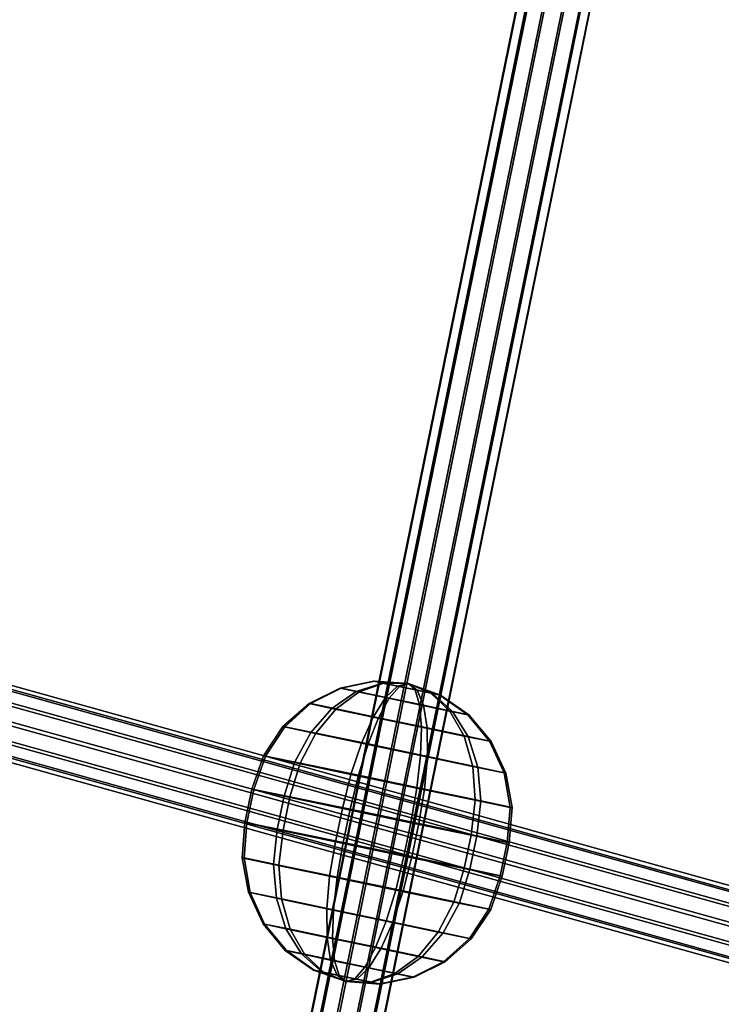
# Model space of a CAD drawing. Units: millimetres. Extents: x 79565 to 85940, y 18634 to 26500.
# Drawn here: x 84481 to 84650, y 21142 to 21380 of the extents above; entities that cross this region are included whole.
import ezdxf

# ---------------------------------------------------------------- set-up
doc = ezdxf.new("R2010")
doc.units = ezdxf.units.MM
doc.layers.get('0').update_dxf_attribs({"true_color": 0xb11c95})

msp = doc.modelspace()

# ---------------------------------------------------------------- linework, layer by layer
at = {"color": 251}
for p, q in [((84519.05, 20981.15), (84707.47, 21904.18)), ((84707.47, 21904.18), (84519.05, 20981.15)), ((84519.18, 20981.11), (84707.6, 21904.14)), ((84707.6, 21904.14), (84519.18, 20981.11)), ((84521.22, 20980.71), (84709.63, 21903.74)), ((84709.63, 21903.74), (84521.22, 20980.71)), ((84521.57, 20980.62), (84709.98, 21903.65)), ((84709.98, 21903.65), (84521.57, 20980.62)), ((84525.09, 20979.93), (84713.52, 21902.96)), ((84713.52, 21902.96), (84525.09, 20979.93)), ((84525.59, 20979.8), (84714, 21902.83)), ((84714, 21902.83), (84525.59, 20979.8)), ((84529.65, 20979), (84718.07, 21902.03)), ((84718.07, 21902.03), (84529.65, 20979)), ((84530.14, 20978.87), (84718.55, 21901.9)), ((84718.55, 21901.9), (84530.14, 20978.87)), ((84722.08, 21901.2), (84533.66, 20978.18)), ((84533.66, 20978.18), (84722.08, 21901.2)), ((84534.02, 20978.08), (84722.43, 21901.11)), ((84722.43, 21901.11), (84534.02, 20978.08)), ((84536.05, 20977.68), (84724.47, 21900.71)), ((84724.47, 21900.71), (84536.05, 20977.68)), ((84536.18, 20977.65), (84724.59, 21900.67)), ((84724.59, 21900.67), (84536.18, 20977.65)), ((84687.42, 21161.26), (84026.53, 21345.48)), ((84026.53, 21345.48), (84687.42, 21161.26)), ((84683.95, 21160.75), (84023.67, 21344.79)), ((84023.67, 21344.79), (84683.95, 21160.75)), ((84690.34, 21159.43), (84028.82, 21343.82)), ((84028.82, 21343.82), (84690.34, 21159.43)), ((84680.84, 21158.03), (84021.02, 21341.95)), ((84021.02, 21341.95), (84680.84, 21158.03)), ((84691.91, 21155.75), (84029.95, 21340.27)), ((84029.95, 21340.27), (84691.91, 21155.75)), ((84019.3, 21337.71), (84678.94, 21153.84)), ((84678.94, 21153.84), (84019.3, 21337.71)), ((84691.72, 21151.21), (84029.59, 21335.78)), ((84029.59, 21335.78), (84691.72, 21151.21)), ((84678.74, 21149.3), (84018.95, 21333.21)), ((84018.95, 21333.21), (84678.74, 21149.3)), ((84689.82, 21147.02), (84027.86, 21331.54)), ((84027.86, 21331.54), (84689.82, 21147.02)), ((84680.32, 21145.62), (84020.06, 21329.66)), ((84020.06, 21329.66), (84680.32, 21145.62)), ((84686.71, 21144.31), (84025.21, 21328.7)), ((84025.21, 21328.7), (84686.71, 21144.31)), ((84683.23, 21143.8), (84022.36, 21328.01)), ((84022.36, 21328.01), (84683.23, 21143.8)), ((84566.63, 21220.28), (84558.48, 21218.65)), ((84558.48, 21218.65), (84566.63, 21220.28)), ((84566.77, 21220.27), (84558.73, 21218.62)), ((84558.73, 21218.62), (84566.77, 21220.27)), ((84568.66, 21219.85), (84562.38, 21217.81)), ((84562.38, 21217.81), (84568.66, 21219.85)), ((84569.01, 21219.81), (84563.08, 21217.74)), ((84563.08, 21217.74), (84569.01, 21219.81)), ((84566.77, 21220.27), (84566.63, 21220.28)), ((84566.63, 21220.28), (84568.66, 21219.85)), ((84574.89, 21219.7), (84566.63, 21220.28)), ((84566.63, 21220.28), (84566.63, 21220.28)), ((84566.63, 21220.28), (84566.77, 21220.27)), ((84566.63, 21220.28), (84574.89, 21219.7)), ((84568.66, 21219.85), (84566.63, 21220.28)), ((84569.01, 21219.81), (84566.77, 21220.27)), ((84574.89, 21219.7), (84566.77, 21220.27)), ((84566.77, 21220.27), (84566.77, 21220.27)), ((84566.77, 21220.27), (84569.01, 21219.81)), ((84566.77, 21220.27), (84574.89, 21219.7)), ((84568.66, 21219.85), (84572.28, 21219.08)), ((84574.89, 21219.7), (84568.66, 21219.85)), ((84568.66, 21219.85), (84568.66, 21219.85)), ((84568.66, 21219.85), (84574.89, 21219.7)), ((84572.28, 21219.08), (84568.66, 21219.85)), ((84572.77, 21219.03), (84569.01, 21219.81)), ((84574.89, 21219.7), (84569.01, 21219.81)), ((84569.01, 21219.81), (84569.01, 21219.81)), ((84569.01, 21219.81), (84572.77, 21219.03)), ((84569.01, 21219.81), (84574.89, 21219.7)), ((84574.89, 21219.7), (84572.28, 21219.08)), ((84572.28, 21219.08), (84574.89, 21219.7)), ((84574.89, 21219.7), (84572.77, 21219.03)), ((84572.77, 21219.03), (84574.89, 21219.7)), ((84580.67, 21217.37), (84574.89, 21219.7)), ((84574.89, 21219.7), (84577.05, 21218.14)), ((84577.05, 21218.14), (84574.89, 21219.7)), ((84574.89, 21219.7), (84576.55, 21218.19)), ((84576.55, 21218.19), (84574.89, 21219.7)), ((84574.89, 21219.7), (84580.32, 21217.41)), ((84580.32, 21217.41), (84574.89, 21219.7)), ((84574.89, 21219.7), (84582.56, 21216.95)), ((84582.56, 21216.95), (84574.89, 21219.7)), ((84574.89, 21219.7), (84582.7, 21216.94)), ((84582.7, 21216.94), (84574.89, 21219.7)), ((84574.89, 21219.7), (84580.67, 21217.37)), ((84558.48, 21218.65), (84551, 21214.92)), ((84551, 21214.92), (84558.48, 21218.65)), ((84558.73, 21218.62), (84551.35, 21214.88)), ((84551.35, 21214.88), (84558.73, 21218.62)), ((84562.38, 21217.81), (84556.52, 21213.74)), ((84556.52, 21213.74), (84562.38, 21217.81)), ((84563.08, 21217.74), (84557.5, 21213.63)), ((84557.5, 21213.63), (84563.08, 21217.74)), ((84558.73, 21218.62), (84558.48, 21218.65)), ((84558.48, 21218.65), (84562.38, 21217.81)), ((84558.48, 21218.65), (84558.73, 21218.62)), ((84562.38, 21217.81), (84558.48, 21218.65)), ((84563.08, 21217.74), (84558.73, 21218.62)), ((84558.73, 21218.62), (84563.08, 21217.74)), ((84562.38, 21217.81), (84569.41, 21216.34)), ((84569.41, 21216.34), (84562.38, 21217.81)), ((84570.34, 21216.23), (84563.08, 21217.74)), ((84563.08, 21217.74), (84570.34, 21216.23)), ((84572.28, 21219.08), (84569.41, 21216.34)), ((84569.41, 21216.34), (84572.28, 21219.08)), ((84572.77, 21219.03), (84570.34, 21216.23)), ((84570.34, 21216.23), (84572.77, 21219.03)), ((84572.28, 21219.08), (84576.55, 21218.19)), ((84572.28, 21219.08), (84572.28, 21219.08)), ((84576.55, 21218.19), (84572.28, 21219.08)), ((84577.05, 21218.14), (84572.77, 21219.03)), ((84572.77, 21219.03), (84572.77, 21219.03)), ((84572.77, 21219.03), (84577.05, 21218.14)), ((84576.55, 21218.19), (84577.65, 21214.61)), ((84577.65, 21214.61), (84576.55, 21218.19)), ((84576.55, 21218.19), (84580.32, 21217.41)), ((84576.55, 21218.19), (84576.55, 21218.19)), ((84580.32, 21217.41), (84576.55, 21218.19)), ((84580.67, 21217.37), (84577.05, 21218.14)), ((84577.05, 21218.14), (84578.59, 21214.51)), ((84578.59, 21214.51), (84577.05, 21218.14)), ((84577.05, 21218.14), (84577.05, 21218.14)), ((84577.05, 21218.14), (84580.67, 21217.37)), ((84580.32, 21217.41), (84584.92, 21213.11)), ((84584.92, 21213.11), (84580.32, 21217.41)), ((84580.32, 21217.41), (84582.56, 21216.95)), ((84580.32, 21217.41), (84580.32, 21217.41)), ((84582.56, 21216.95), (84580.32, 21217.41)), ((84585.61, 21213.03), (84580.67, 21217.37)), ((84582.7, 21216.94), (84580.67, 21217.37)), ((84580.67, 21217.37), (84585.61, 21213.03)), ((84580.67, 21217.37), (84580.67, 21217.37)), ((84580.67, 21217.37), (84582.7, 21216.94)), ((84582.56, 21216.95), (84589.27, 21212.22)), ((84589.27, 21212.22), (84582.56, 21216.95)), ((84582.56, 21216.95), (84582.7, 21216.94)), ((84582.56, 21216.95), (84582.56, 21216.95)), ((84582.7, 21216.94), (84582.56, 21216.95)), ((84582.7, 21216.94), (84589.52, 21212.2)), ((84589.52, 21212.2), (84582.7, 21216.94)), ((84582.7, 21216.94), (84582.7, 21216.94)), ((84551, 21214.92), (84544.69, 21209.35)), ((84544.69, 21209.35), (84551, 21214.92)), ((84551.35, 21214.88), (84545.12, 21209.3)), ((84545.12, 21209.3), (84551.35, 21214.88)), ((84551.35, 21214.88), (84551, 21214.92)), ((84551, 21214.92), (84556.52, 21213.74)), ((84551, 21214.92), (84551.35, 21214.88)), ((84556.52, 21213.74), (84551, 21214.92)), ((84557.5, 21213.63), (84551.35, 21214.88)), ((84551.35, 21214.88), (84557.5, 21213.63)), ((84569.41, 21216.34), (84566.44, 21211.65)), ((84566.44, 21211.65), (84569.41, 21216.34)), ((84570.34, 21216.23), (84567.77, 21211.5)), ((84567.77, 21211.5), (84570.34, 21216.23)), ((84569.41, 21216.34), (84577.65, 21214.61)), ((84577.65, 21214.61), (84569.41, 21216.34)), ((84578.59, 21214.51), (84570.34, 21216.23)), ((84570.34, 21216.23), (84578.59, 21214.51)), ((84577.65, 21214.61), (84578.1, 21209.21)), ((84578.1, 21209.21), (84577.65, 21214.61)), ((84577.65, 21214.61), (84584.92, 21213.11)), ((84584.92, 21213.11), (84577.65, 21214.61)), ((84585.61, 21213.03), (84578.59, 21214.51)), ((84578.59, 21214.51), (84579.44, 21209.07)), ((84579.44, 21209.07), (84578.59, 21214.51)), ((84578.59, 21214.51), (84585.61, 21213.03)), ((84556.52, 21213.74), (84551.45, 21207.89)), ((84551.45, 21207.89), (84556.52, 21213.74)), ((84557.5, 21213.63), (84552.65, 21207.77)), ((84552.65, 21207.77), (84557.5, 21213.63)), ((84556.52, 21213.74), (84566.44, 21211.65)), ((84566.44, 21211.65), (84556.52, 21213.74)), ((84567.77, 21211.5), (84557.5, 21213.63)), ((84557.5, 21213.63), (84567.77, 21211.5)), ((84584.92, 21213.11), (84588.38, 21207.08)), ((84588.38, 21207.08), (84584.92, 21213.11)), ((84584.92, 21213.11), (84589.27, 21212.22)), ((84589.27, 21212.22), (84584.92, 21213.11)), ((84589.37, 21206.98), (84585.61, 21213.03)), ((84589.52, 21212.2), (84585.61, 21213.03)), ((84585.61, 21213.03), (84589.37, 21206.98)), ((84585.61, 21213.03), (84589.52, 21212.2)), ((84589.27, 21212.22), (84594.53, 21205.83)), ((84594.53, 21205.83), (84589.27, 21212.22)), ((84589.27, 21212.22), (84589.52, 21212.2)), ((84589.52, 21212.2), (84589.27, 21212.22)), ((84589.52, 21212.2), (84594.88, 21205.79)), ((84594.88, 21205.79), (84589.52, 21212.2)), ((84566.44, 21211.65), (84563.6, 21205.34)), ((84563.6, 21205.34), (84566.44, 21211.65)), ((84567.77, 21211.5), (84565.24, 21205.16)), ((84565.24, 21205.16), (84567.77, 21211.5)), ((84566.44, 21211.65), (84578.1, 21209.21)), ((84578.1, 21209.21), (84566.44, 21211.65)), ((84579.44, 21209.07), (84567.77, 21211.5)), ((84567.77, 21211.5), (84579.44, 21209.07)), ((84544.69, 21209.35), (84539.98, 21202.3)), ((84539.98, 21202.3), (84544.69, 21209.35)), ((84545.12, 21209.3), (84540.47, 21202.25)), ((84540.47, 21202.25), (84545.12, 21209.3)), ((84545.12, 21209.3), (84544.69, 21209.35)), ((84544.69, 21209.35), (84551.45, 21207.89)), ((84544.69, 21209.35), (84545.12, 21209.3)), ((84551.45, 21207.89), (84544.69, 21209.35)), ((84552.65, 21207.77), (84545.12, 21209.3)), ((84545.12, 21209.3), (84552.65, 21207.77)), ((84551.45, 21207.89), (84547.52, 21200.68)), ((84547.52, 21200.68), (84551.45, 21207.89)), ((84552.65, 21207.77), (84548.86, 21200.54)), ((84548.86, 21200.54), (84552.65, 21207.77)), ((84551.45, 21207.89), (84563.6, 21205.34)), ((84563.6, 21205.34), (84551.45, 21207.89)), ((84565.24, 21205.16), (84552.65, 21207.77)), ((84552.65, 21207.77), (84565.24, 21205.16)), ((84578.1, 21209.21), (84577.89, 21202.35)), ((84577.89, 21202.35), (84578.1, 21209.21)), ((84578.1, 21209.21), (84588.38, 21207.08)), ((84588.38, 21207.08), (84578.1, 21209.21)), ((84589.37, 21206.98), (84579.44, 21209.07)), ((84579.44, 21209.07), (84579.52, 21202.17)), ((84579.52, 21202.17), (84579.44, 21209.07)), ((84579.44, 21209.07), (84589.37, 21206.98)), ((84563.6, 21205.34), (84561.08, 21197.83)), ((84561.08, 21197.83), (84563.6, 21205.34)), ((84565.24, 21205.16), (84562.91, 21197.63)), ((84562.91, 21197.63), (84565.24, 21205.16)), ((84563.6, 21205.34), (84577.89, 21202.35)), ((84577.89, 21202.35), (84563.6, 21205.34)), ((84579.52, 21202.17), (84565.24, 21205.16)), ((84565.24, 21205.16), (84579.52, 21202.17)), ((84588.38, 21207.08), (84590.48, 21199.74)), ((84590.48, 21199.74), (84588.38, 21207.08)), ((84588.38, 21207.08), (84594.53, 21205.83)), ((84594.53, 21205.83), (84588.38, 21207.08)), ((84591.68, 21199.61), (84589.37, 21206.98)), ((84594.88, 21205.79), (84589.37, 21206.98)), ((84589.37, 21206.98), (84591.68, 21199.61)), ((84589.37, 21206.98), (84594.88, 21205.79)), ((84594.53, 21205.83), (84598, 21198.21)), ((84598, 21198.21), (84594.53, 21205.83)), ((84594.53, 21205.83), (84594.88, 21205.79)), ((84594.88, 21205.79), (84594.53, 21205.83)), ((84594.88, 21205.79), (84598.44, 21198.16)), ((84598.44, 21198.16), (84594.88, 21205.79)), ((84539.98, 21202.3), (84537.2, 21194.27)), ((84537.2, 21194.27), (84539.98, 21202.3)), ((84540.47, 21202.25), (84537.71, 21194.21)), ((84537.71, 21194.21), (84540.47, 21202.25)), ((84540.47, 21202.25), (84539.98, 21202.3)), ((84539.98, 21202.3), (84547.52, 21200.68)), ((84539.98, 21202.3), (84540.47, 21202.25)), ((84547.52, 21200.68), (84539.98, 21202.3)), ((84548.86, 21200.54), (84540.47, 21202.25)), ((84540.47, 21202.25), (84548.86, 21200.54)), ((84547.52, 21200.68), (84545.01, 21192.6)), ((84545.01, 21192.6), (84547.52, 21200.68)), ((84548.86, 21200.54), (84546.39, 21192.45)), ((84546.39, 21192.45), (84548.86, 21200.54)), ((84547.52, 21200.68), (84561.08, 21197.83)), ((84561.08, 21197.83), (84547.52, 21200.68)), ((84562.91, 21197.63), (84548.86, 21200.54)), ((84548.86, 21200.54), (84562.91, 21197.63)), ((84577.89, 21202.35), (84577.01, 21194.5)), ((84577.01, 21194.5), (84577.89, 21202.35)), ((84577.89, 21202.35), (84590.48, 21199.74)), ((84590.48, 21199.74), (84577.89, 21202.35)), ((84579.52, 21202.17), (84578.84, 21194.3)), ((84578.84, 21194.3), (84579.52, 21202.17)), ((84591.68, 21199.61), (84579.52, 21202.17)), ((84579.52, 21202.17), (84591.68, 21199.61)), ((84561.08, 21197.83), (84559.04, 21189.64)), ((84559.04, 21189.64), (84561.08, 21197.83)), ((84561.08, 21197.83), (84577.01, 21194.5)), ((84577.01, 21194.5), (84561.08, 21197.83)), ((84590.48, 21199.74), (84591.05, 21191.59)), ((84591.05, 21191.59), (84590.48, 21199.74)), ((84590.48, 21199.74), (84598, 21198.21)), ((84598, 21198.21), (84590.48, 21199.74)), ((84592.39, 21191.45), (84591.68, 21199.61)), ((84598.44, 21198.16), (84591.68, 21199.61)), ((84591.68, 21199.61), (84592.39, 21191.45)), ((84591.68, 21199.61), (84598.44, 21198.16)), ((84598, 21198.21), (84599.45, 21189.88)), ((84599.45, 21189.88), (84598, 21198.21)), ((84598, 21198.21), (84598.44, 21198.16)), ((84598.44, 21198.16), (84598, 21198.21)), ((84598.44, 21198.16), (84599.94, 21189.83)), ((84599.94, 21189.83), (84598.44, 21198.16)), ((84562.91, 21197.63), (84560.93, 21189.43)), ((84560.93, 21189.43), (84562.91, 21197.63)), ((84578.84, 21194.3), (84562.91, 21197.63)), ((84562.91, 21197.63), (84578.84, 21194.3)), ((84537.2, 21194.27), (84535.52, 21186.21)), ((84535.52, 21186.21), (84537.2, 21194.27)), ((84537.71, 21194.21), (84536.02, 21186.16)), ((84536.02, 21186.16), (84537.71, 21194.21)), ((84537.71, 21194.21), (84537.2, 21194.27)), ((84537.2, 21194.27), (84545.01, 21192.6)), ((84537.2, 21194.27), (84537.71, 21194.21)), ((84545.01, 21192.6), (84537.2, 21194.27)), ((84546.39, 21192.45), (84537.71, 21194.21)), ((84537.71, 21194.21), (84546.39, 21192.45)), ((84577.01, 21194.5), (84575.54, 21186.19)), ((84575.54, 21186.19), (84577.01, 21194.5)), ((84577.01, 21194.5), (84591.05, 21191.59)), ((84591.05, 21191.59), (84577.01, 21194.5)), ((84578.84, 21194.3), (84577.43, 21185.99)), ((84577.43, 21185.99), (84578.84, 21194.3)), ((84592.39, 21191.45), (84578.84, 21194.3)), ((84578.84, 21194.3), (84592.39, 21191.45)), ((84545.01, 21192.6), (84543.33, 21184.54)), ((84543.33, 21184.54), (84545.01, 21192.6)), ((84546.39, 21192.45), (84544.71, 21184.39)), ((84544.71, 21184.39), (84546.39, 21192.45)), ((84545.01, 21192.6), (84559.04, 21189.64)), ((84559.04, 21189.64), (84545.01, 21192.6)), ((84560.93, 21189.43), (84546.39, 21192.45)), ((84546.39, 21192.45), (84560.93, 21189.43)), ((84591.05, 21191.59), (84590.08, 21183.18)), ((84590.08, 21183.18), (84591.05, 21191.59)), ((84591.05, 21191.59), (84599.45, 21189.88)), ((84599.45, 21189.88), (84591.05, 21191.59)), ((84591.46, 21183.03), (84592.39, 21191.45)), ((84592.39, 21191.45), (84591.46, 21183.03)), ((84599.94, 21189.83), (84592.39, 21191.45)), ((84592.39, 21191.45), (84599.94, 21189.83)), ((84559.04, 21189.64), (84557.36, 21181.58)), ((84557.36, 21181.58), (84559.04, 21189.64)), ((84559.04, 21189.64), (84575.54, 21186.19)), ((84575.54, 21186.19), (84559.04, 21189.64)), ((84560.93, 21189.43), (84559.25, 21181.38)), ((84559.25, 21181.38), (84560.93, 21189.43)), ((84577.43, 21185.99), (84560.93, 21189.43)), ((84560.93, 21189.43), (84577.43, 21185.99)), ((84599.45, 21189.88), (84598.77, 21181.41)), ((84598.77, 21181.41), (84599.45, 21189.88)), ((84599.94, 21189.83), (84599.27, 21181.36)), ((84599.27, 21181.36), (84599.94, 21189.83)), ((84599.45, 21189.88), (84599.94, 21189.83)), ((84599.94, 21189.83), (84599.45, 21189.88)), ((84535.52, 21186.21), (84534.85, 21177.74)), ((84534.85, 21177.74), (84535.52, 21186.21)), ((84536.02, 21186.16), (84535.34, 21177.69)), ((84535.34, 21177.69), (84536.02, 21186.16)), ((84536.02, 21186.16), (84535.52, 21186.21)), ((84535.52, 21186.21), (84543.33, 21184.54)), ((84535.52, 21186.21), (84536.02, 21186.16)), ((84543.33, 21184.54), (84535.52, 21186.21)), ((84544.71, 21184.39), (84536.02, 21186.16)), ((84536.02, 21186.16), (84544.71, 21184.39)), ((84575.54, 21186.19), (84573.86, 21178.14)), ((84573.86, 21178.14), (84575.54, 21186.19)), ((84575.54, 21186.19), (84590.08, 21183.18)), ((84590.08, 21183.18), (84575.54, 21186.19)), ((84577.43, 21185.99), (84575.74, 21177.93)), ((84575.74, 21177.93), (84577.43, 21185.99)), ((84591.46, 21183.03), (84577.43, 21185.99)), ((84577.43, 21185.99), (84591.46, 21183.03)), ((84543.33, 21184.54), (84542.4, 21176.12)), ((84542.4, 21176.12), (84543.33, 21184.54)), ((84543.33, 21184.54), (84557.36, 21181.58)), ((84557.36, 21181.58), (84543.33, 21184.54)), ((84544.71, 21184.39), (84543.73, 21175.98)), ((84543.73, 21175.98), (84544.71, 21184.39)), ((84559.25, 21181.38), (84544.71, 21184.39)), ((84544.71, 21184.39), (84559.25, 21181.38)), ((84557.36, 21181.58), (84555.95, 21173.27)), ((84555.95, 21173.27), (84557.36, 21181.58)), ((84557.36, 21181.58), (84573.86, 21178.14)), ((84573.86, 21178.14), (84557.36, 21181.58)), ((84559.25, 21181.38), (84557.77, 21173.07)), ((84557.77, 21173.07), (84559.25, 21181.38)), ((84575.74, 21177.93), (84559.25, 21181.38)), ((84559.25, 21181.38), (84575.74, 21177.93)), ((84590.08, 21183.18), (84588.4, 21175.13)), ((84588.4, 21175.13), (84590.08, 21183.18)), ((84589.78, 21174.98), (84591.46, 21183.03)), ((84591.46, 21183.03), (84589.78, 21174.98)), ((84590.08, 21183.18), (84598.77, 21181.41)), ((84598.77, 21181.41), (84590.08, 21183.18)), ((84599.27, 21181.36), (84591.46, 21183.03)), ((84591.46, 21183.03), (84599.27, 21181.36)), ((84598.77, 21181.41), (84597.08, 21173.36)), ((84597.08, 21173.36), (84598.77, 21181.41)), ((84599.27, 21181.36), (84597.59, 21173.3)), ((84597.59, 21173.3), (84599.27, 21181.36)), ((84598.77, 21181.41), (84599.27, 21181.36)), ((84599.27, 21181.36), (84598.77, 21181.41)), ((84535.34, 21177.69), (84534.85, 21177.74)), ((84534.85, 21177.74), (84536.35, 21169.41)), ((84536.35, 21169.41), (84534.85, 21177.74)), ((84534.85, 21177.74), (84542.4, 21176.12)), ((84534.85, 21177.74), (84535.34, 21177.69)), ((84542.4, 21176.12), (84534.85, 21177.74)), ((84543.73, 21175.98), (84535.34, 21177.69)), ((84535.34, 21177.69), (84536.79, 21169.36)), ((84536.79, 21169.36), (84535.34, 21177.69)), ((84535.34, 21177.69), (84543.73, 21175.98)), ((84573.86, 21178.14), (84571.88, 21169.94)), ((84571.88, 21169.94), (84573.86, 21178.14)), ((84575.74, 21177.93), (84573.71, 21169.74)), ((84573.71, 21169.74), (84575.74, 21177.93)), ((84573.86, 21178.14), (84588.4, 21175.13)), ((84588.4, 21175.13), (84573.86, 21178.14)), ((84589.78, 21174.98), (84575.74, 21177.93)), ((84575.74, 21177.93), (84589.78, 21174.98)), ((84542.4, 21176.12), (84543.11, 21167.96)), ((84543.11, 21167.96), (84542.4, 21176.12)), ((84542.4, 21176.12), (84555.95, 21173.27)), ((84555.95, 21173.27), (84542.4, 21176.12)), ((84557.77, 21173.07), (84543.73, 21175.98)), ((84543.73, 21175.98), (84544.31, 21167.83)), ((84544.31, 21167.83), (84543.73, 21175.98)), ((84543.73, 21175.98), (84557.77, 21173.07)), ((84588.4, 21175.13), (84585.93, 21167.04)), ((84585.93, 21167.04), (84588.4, 21175.13)), ((84587.27, 21166.89), (84589.78, 21174.98)), ((84589.78, 21174.98), (84587.27, 21166.89)), ((84588.4, 21175.13), (84597.08, 21173.36)), ((84597.08, 21173.36), (84588.4, 21175.13)), ((84597.59, 21173.3), (84589.78, 21174.98)), ((84589.78, 21174.98), (84597.59, 21173.3)), ((84555.95, 21173.27), (84555.27, 21165.4)), ((84555.27, 21165.4), (84555.95, 21173.27)), ((84555.95, 21173.27), (84571.88, 21169.94)), ((84571.88, 21169.94), (84555.95, 21173.27)), ((84557.77, 21173.07), (84556.9, 21165.22)), ((84556.9, 21165.22), (84557.77, 21173.07)), ((84573.71, 21169.74), (84557.77, 21173.07)), ((84557.77, 21173.07), (84573.71, 21169.74)), ((84597.08, 21173.36), (84594.32, 21165.32)), ((84594.32, 21165.32), (84597.08, 21173.36)), ((84597.59, 21173.3), (84594.8, 21165.27)), ((84594.8, 21165.27), (84597.59, 21173.3)), ((84597.08, 21173.36), (84597.59, 21173.3)), ((84597.59, 21173.3), (84597.08, 21173.36)), ((84536.79, 21169.36), (84536.35, 21169.41)), ((84536.35, 21169.41), (84539.91, 21161.78)), ((84539.91, 21161.78), (84536.35, 21169.41)), ((84536.35, 21169.41), (84543.11, 21167.96)), ((84536.35, 21169.41), (84536.79, 21169.36)), ((84543.11, 21167.96), (84536.35, 21169.41)), ((84544.31, 21167.83), (84536.79, 21169.36)), ((84536.79, 21169.36), (84540.26, 21161.74)), ((84540.26, 21161.74), (84536.79, 21169.36)), ((84536.79, 21169.36), (84544.31, 21167.83)), ((84571.88, 21169.94), (84569.55, 21162.42)), ((84569.55, 21162.42), (84571.88, 21169.94)), ((84573.71, 21169.74), (84571.19, 21162.24)), ((84571.19, 21162.24), (84573.71, 21169.74)), ((84571.88, 21169.94), (84585.93, 21167.04)), ((84585.93, 21167.04), (84571.88, 21169.94)), ((84587.27, 21166.89), (84573.71, 21169.74)), ((84573.71, 21169.74), (84587.27, 21166.89)), ((84543.11, 21167.96), (84545.42, 21160.6)), ((84545.42, 21160.6), (84543.11, 21167.96)), ((84543.11, 21167.96), (84555.27, 21165.4)), ((84555.27, 21165.4), (84543.11, 21167.96)), ((84556.9, 21165.22), (84544.31, 21167.83)), ((84544.31, 21167.83), (84546.41, 21160.49)), ((84546.41, 21160.49), (84544.31, 21167.83)), ((84544.31, 21167.83), (84556.9, 21165.22)), ((84585.93, 21167.04), (84582.14, 21159.81)), ((84582.14, 21159.81), (84585.93, 21167.04)), ((84585.93, 21167.04), (84594.32, 21165.32)), ((84594.32, 21165.32), (84585.93, 21167.04)), ((84555.27, 21165.4), (84555.34, 21158.51)), ((84555.34, 21158.51), (84555.27, 21165.4)), ((84555.27, 21165.4), (84569.55, 21162.42)), ((84569.55, 21162.42), (84555.27, 21165.4)), ((84556.9, 21165.22), (84556.68, 21158.36)), ((84556.68, 21158.36), (84556.9, 21165.22)), ((84571.19, 21162.24), (84556.9, 21165.22)), ((84556.9, 21165.22), (84571.19, 21162.24)), ((84583.34, 21159.68), (84587.27, 21166.89)), ((84587.27, 21166.89), (84583.34, 21159.68)), ((84594.8, 21165.27), (84587.27, 21166.89)), ((84587.27, 21166.89), (84594.8, 21165.27)), ((84594.32, 21165.32), (84589.66, 21158.28)), ((84589.66, 21158.28), (84594.32, 21165.32)), ((84594.8, 21165.27), (84590.1, 21158.23)), ((84590.1, 21158.23), (84594.8, 21165.27)), ((84594.32, 21165.32), (84594.8, 21165.27)), ((84594.8, 21165.27), (84594.32, 21165.32)), ((84569.55, 21162.42), (84567.01, 21156.07)), ((84567.01, 21156.07), (84569.55, 21162.42)), ((84571.19, 21162.24), (84568.34, 21155.93)), ((84568.34, 21155.93), (84571.19, 21162.24)), ((84569.55, 21162.42), (84582.14, 21159.81)), ((84582.14, 21159.81), (84569.55, 21162.42)), ((84583.34, 21159.68), (84571.19, 21162.24)), ((84571.19, 21162.24), (84583.34, 21159.68)), ((84540.26, 21161.74), (84539.91, 21161.78)), ((84539.91, 21161.78), (84545.27, 21155.38)), ((84545.27, 21155.38), (84539.91, 21161.78)), ((84539.91, 21161.78), (84545.42, 21160.6)), ((84539.91, 21161.78), (84540.26, 21161.74)), ((84545.42, 21160.6), (84539.91, 21161.78)), ((84546.41, 21160.49), (84540.26, 21161.74)), ((84540.26, 21161.74), (84545.52, 21155.35)), ((84545.52, 21155.35), (84540.26, 21161.74)), ((84540.26, 21161.74), (84546.41, 21160.49)), ((84545.42, 21160.6), (84549.18, 21154.54)), ((84549.18, 21154.54), (84545.42, 21160.6)), ((84545.42, 21160.6), (84555.34, 21158.51)), ((84555.34, 21158.51), (84545.42, 21160.6)), ((84556.68, 21158.36), (84546.41, 21160.49)), ((84546.41, 21160.49), (84549.87, 21154.46)), ((84549.87, 21154.46), (84546.41, 21160.49)), ((84546.41, 21160.49), (84556.68, 21158.36)), ((84555.34, 21158.51), (84556.2, 21153.06)), ((84556.2, 21153.06), (84555.34, 21158.51)), ((84555.34, 21158.51), (84567.01, 21156.07)), ((84567.01, 21156.07), (84555.34, 21158.51)), ((84568.34, 21155.93), (84556.68, 21158.36)), ((84556.68, 21158.36), (84557.14, 21152.96)), ((84557.14, 21152.96), (84556.68, 21158.36)), ((84556.68, 21158.36), (84568.34, 21155.93)), ((84582.14, 21159.81), (84577.29, 21153.94)), ((84577.29, 21153.94), (84582.14, 21159.81)), ((84578.27, 21153.83), (84583.34, 21159.68)), ((84583.34, 21159.68), (84578.27, 21153.83)), ((84582.14, 21159.81), (84589.66, 21158.28)), ((84589.66, 21158.28), (84582.14, 21159.81)), ((84590.1, 21158.23), (84583.34, 21159.68)), ((84583.34, 21159.68), (84590.1, 21158.23)), ((84589.66, 21158.28), (84583.43, 21152.69)), ((84583.43, 21152.69), (84589.66, 21158.28)), ((84590.1, 21158.23), (84583.79, 21152.65)), ((84583.79, 21152.65), (84590.1, 21158.23)), ((84589.66, 21158.28), (84590.1, 21158.23)), ((84590.1, 21158.23), (84589.66, 21158.28)), ((84545.52, 21155.35), (84545.27, 21155.38)), ((84545.27, 21155.38), (84552.09, 21150.63)), ((84552.09, 21150.63), (84545.27, 21155.38)), ((84545.27, 21155.38), (84549.18, 21154.54)), ((84545.27, 21155.38), (84545.52, 21155.35)), ((84549.18, 21154.54), (84545.27, 21155.38)), ((84549.87, 21154.46), (84545.52, 21155.35)), ((84545.52, 21155.35), (84552.23, 21150.62)), ((84552.23, 21150.62), (84545.52, 21155.35)), ((84545.52, 21155.35), (84549.87, 21154.46)), ((84567.01, 21156.07), (84564.44, 21151.34)), ((84564.44, 21151.34), (84567.01, 21156.07)), ((84568.34, 21155.93), (84565.38, 21151.24)), ((84565.38, 21151.24), (84568.34, 21155.93)), ((84567.01, 21156.07), (84577.29, 21153.94)), ((84577.29, 21153.94), (84567.01, 21156.07)), ((84578.27, 21153.83), (84568.34, 21155.93)), ((84568.34, 21155.93), (84578.27, 21153.83)), ((84549.18, 21154.54), (84554.12, 21150.2)), ((84554.12, 21150.2), (84549.18, 21154.54)), ((84549.18, 21154.54), (84556.2, 21153.06)), ((84556.2, 21153.06), (84549.18, 21154.54)), ((84557.14, 21152.96), (84549.87, 21154.46)), ((84549.87, 21154.46), (84554.47, 21150.16)), ((84554.47, 21150.16), (84549.87, 21154.46)), ((84549.87, 21154.46), (84557.14, 21152.96)), ((84556.2, 21153.06), (84557.74, 21149.44)), ((84557.74, 21149.44), (84556.2, 21153.06)), ((84556.2, 21153.06), (84564.44, 21151.34)), ((84564.44, 21151.34), (84556.2, 21153.06)), ((84565.38, 21151.24), (84557.14, 21152.96)), ((84557.14, 21152.96), (84558.23, 21149.38)), ((84558.23, 21149.38), (84557.14, 21152.96)), ((84557.14, 21152.96), (84565.38, 21151.24)), ((84577.29, 21153.94), (84571.71, 21149.83)), ((84571.71, 21149.83), (84577.29, 21153.94)), ((84572.4, 21149.76), (84578.27, 21153.83)), ((84578.27, 21153.83), (84572.4, 21149.76)), ((84577.29, 21153.94), (84583.43, 21152.69)), ((84583.43, 21152.69), (84577.29, 21153.94)), ((84583.79, 21152.65), (84578.27, 21153.83)), ((84578.27, 21153.83), (84583.79, 21152.65)), ((84552.23, 21150.62), (84552.09, 21150.63)), ((84552.09, 21150.63), (84552.09, 21150.63)), ((84552.09, 21150.63), (84559.9, 21147.88)), ((84559.9, 21147.88), (84552.09, 21150.63)), ((84552.09, 21150.63), (84554.12, 21150.2)), ((84552.09, 21150.63), (84552.23, 21150.62)), ((84554.12, 21150.2), (84552.09, 21150.63)), ((84554.47, 21150.16), (84552.23, 21150.62)), ((84552.23, 21150.62), (84552.23, 21150.62)), ((84552.23, 21150.62), (84559.9, 21147.88)), ((84559.9, 21147.88), (84552.23, 21150.62)), ((84552.23, 21150.62), (84554.47, 21150.16)), ((84564.44, 21151.34), (84562.02, 21148.54)), ((84562.02, 21148.54), (84564.44, 21151.34)), ((84565.38, 21151.24), (84562.5, 21148.49)), ((84562.5, 21148.49), (84565.38, 21151.24)), ((84564.44, 21151.34), (84571.71, 21149.83)), ((84571.71, 21149.83), (84564.44, 21151.34)), ((84572.4, 21149.76), (84565.38, 21151.24)), ((84565.38, 21151.24), (84572.4, 21149.76)), ((84583.43, 21152.69), (84576.05, 21148.95)), ((84576.05, 21148.95), (84583.43, 21152.69)), ((84583.79, 21152.65), (84576.3, 21148.92)), ((84576.3, 21148.92), (84583.79, 21152.65)), ((84583.43, 21152.69), (84583.79, 21152.65)), ((84583.79, 21152.65), (84583.43, 21152.69)), ((84554.12, 21150.2), (84554.12, 21150.2)), ((84554.12, 21150.2), (84559.9, 21147.88)), ((84559.9, 21147.88), (84554.12, 21150.2)), ((84554.12, 21150.2), (84557.74, 21149.44)), ((84557.74, 21149.44), (84554.12, 21150.2)), ((84558.23, 21149.38), (84554.47, 21150.16)), ((84554.47, 21150.16), (84554.47, 21150.16)), ((84554.47, 21150.16), (84559.9, 21147.88)), ((84559.9, 21147.88), (84554.47, 21150.16)), ((84554.47, 21150.16), (84558.23, 21149.38)), ((84557.74, 21149.44), (84557.74, 21149.44)), ((84557.74, 21149.44), (84559.9, 21147.88)), ((84559.9, 21147.88), (84557.74, 21149.44)), ((84557.74, 21149.44), (84562.02, 21148.54)), ((84562.02, 21148.54), (84557.74, 21149.44)), ((84562.5, 21148.49), (84558.23, 21149.38)), ((84558.23, 21149.38), (84558.23, 21149.38)), ((84558.23, 21149.38), (84559.9, 21147.88)), ((84559.9, 21147.88), (84558.23, 21149.38)), ((84558.23, 21149.38), (84562.5, 21148.49)), ((84562.02, 21148.54), (84559.9, 21147.88)), ((84559.9, 21147.88), (84562.02, 21148.54)), ((84562.5, 21148.49), (84559.9, 21147.88)), ((84559.9, 21147.88), (84562.5, 21148.49)), ((84562.02, 21148.54), (84562.02, 21148.54)), ((84562.02, 21148.54), (84565.78, 21147.77)), ((84565.78, 21147.77), (84562.02, 21148.54)), ((84566.13, 21147.73), (84562.5, 21148.49)), ((84562.5, 21148.49), (84562.5, 21148.49)), ((84562.5, 21148.49), (84566.13, 21147.73)), ((84571.71, 21149.83), (84565.78, 21147.77)), ((84565.78, 21147.77), (84571.71, 21149.83)), ((84566.13, 21147.73), (84572.4, 21149.76)), ((84572.4, 21149.76), (84566.13, 21147.73)), ((84576.05, 21148.95), (84568.02, 21147.31)), ((84568.02, 21147.31), (84576.05, 21148.95)), ((84576.3, 21148.92), (84568.16, 21147.29)), ((84568.16, 21147.29), (84576.3, 21148.92)), ((84571.71, 21149.83), (84576.05, 21148.95)), ((84576.05, 21148.95), (84571.71, 21149.83)), ((84576.3, 21148.92), (84572.4, 21149.76)), ((84572.4, 21149.76), (84576.3, 21148.92)), ((84576.05, 21148.95), (84576.3, 21148.92)), ((84576.3, 21148.92), (84576.05, 21148.95)), ((84559.9, 21147.88), (84566.13, 21147.73)), ((84565.78, 21147.77), (84559.9, 21147.88)), ((84559.9, 21147.88), (84565.78, 21147.77)), ((84568.02, 21147.31), (84559.9, 21147.88)), ((84559.9, 21147.88), (84568.02, 21147.31)), ((84568.16, 21147.29), (84559.9, 21147.88)), ((84559.9, 21147.88), (84568.16, 21147.29)), ((84566.13, 21147.73), (84559.9, 21147.88)), ((84565.78, 21147.77), (84565.78, 21147.77)), ((84565.78, 21147.77), (84568.02, 21147.31)), ((84568.02, 21147.31), (84565.78, 21147.77)), ((84568.16, 21147.29), (84566.13, 21147.73)), ((84566.13, 21147.73), (84566.13, 21147.73)), ((84566.13, 21147.73), (84568.16, 21147.29)), ((84568.02, 21147.31), (84568.02, 21147.31)), ((84568.02, 21147.31), (84568.16, 21147.29)), ((84568.16, 21147.29), (84568.02, 21147.31)), ((84568.16, 21147.29), (84568.16, 21147.29))]:
    msp.add_line(p, q, dxfattribs=at)
msp.add_arc((84382.41, 21231.24), 1557.96, 278.98288, 82.60922, dxfattribs=at)

doc.saveas('drawing.dxf')
